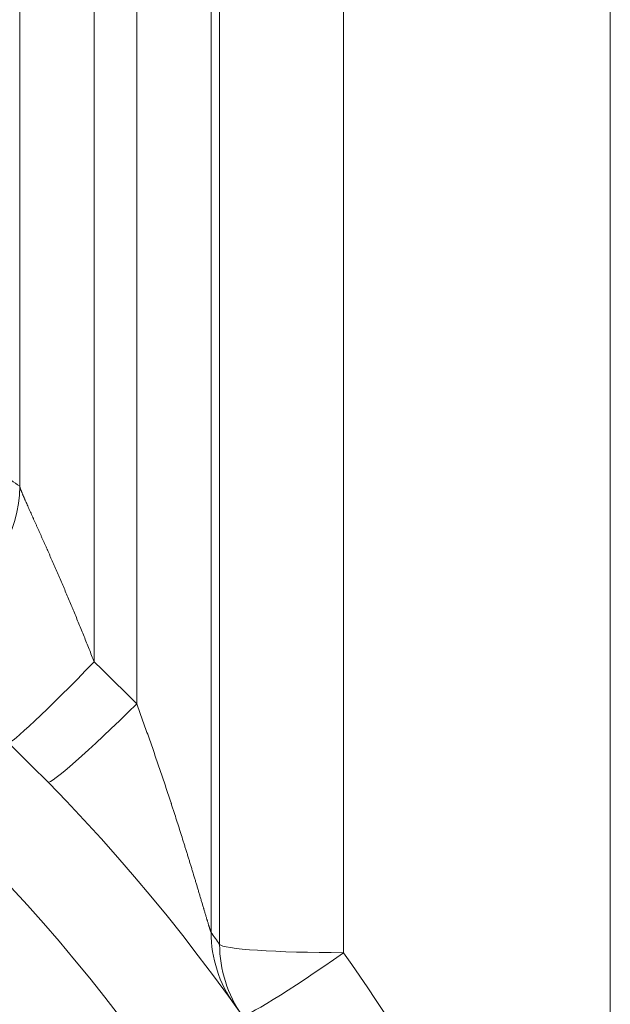
# Model space of a CAD drawing. Units: inches. Extents: x 0.2 to 16.3, y 0.2 to 11.4.
# Drawn here: x 8.5 to 8.7, y 5.2 to 5.5 of the extents above; entities that cross this region are included whole.
import ezdxf

# ---------------------------------------------------------------- set-up
doc = ezdxf.new("R2010")
doc.units = ezdxf.units.IN
doc.header["$MEASUREMENT"] = 0
doc.layers.add('1', color=7, linetype='Continuous', true_color=0xffffff)

msp = doc.modelspace()

# ---------------------------------------------------------------- linework, layer by layer
at = {"layer": '1', "color": 27, "linetype": 'Continuous', "lineweight": 18}
for p, q in [((8.511902, 5.747128), (8.511902, 5.302989)), ((8.526924, 5.288131), (8.526924, 5.747128)), ((8.485673, 5.364776), (8.485673, 5.745365)), ((8.553153, 5.745365), (8.553153, 5.207689)), ((8.556137, 5.203478), (8.556137, 5.739718)), ((8.599852, 5.736778), (8.599852, 5.200539)), ((8.693844, 5.060455), (8.693844, 5.736778))]:
    msp.add_line(p, q, dxfattribs=at)
for centre, radius, start, end in [((8.027287, 4.801039), 0.656168, 310.050179, 49.949821), ((8.027287, 4.801039), 0.621172, 310.050179, 49.949821), ((8.027287, 4.797988), 0.699913, 22.024313, 35.109781)]:
    msp.add_arc(centre, radius, start, end, dxfattribs=at)
for centre, major_axis, ratio, start_param, end_param in [((8.441958, 5.364888), (-0.025917, -0.035241), 0.9989642, 0, 2.2018424), ((8.071022, 4.800955), (-0.564872, 0.413247), 0.9999755, 4.7098844, 4.7151658), ((8.511902, 5.30604), (-0.030288, -0.031563), 0.0483602, 0, 1.5204444), ((8.027287, 4.797988), (-0.494913, 0.494913), 1, 4.7027972, 4.7329861), ((8.526924, 5.291182), (-0.031227, -0.030634), 0.0498556, 0, 1.521927), ((7.983571, 4.800926), (-0.571424, -0.404171), 0.9999989, 3.1387619, 3.146135), ((8.596868, 5.207801), (-0.035599, -0.025423), 0.9979907, 5.6646518, 6.2831853), ((8.599852, 5.20359), (0.043745, 0), 0.0697565, 3.1784301, 4.712389), ((8.599852, 5.20359), (-0.035785, -0.025159), 0.9979483, 5.67201, 6.2831853), ((8.599852, 5.20359), (-0.035785, -0.025159), 0.0571104, 0, 1.5306655)]:
    msp.add_ellipse(centre, major_axis=major_axis, ratio=ratio, start_param=start_param, end_param=end_param, dxfattribs=at)
for points, knots in [([(8.485673, 5.364776), (8.48568, 5.364738), (8.485699, 5.364656), (8.48574, 5.364509), (8.485792, 5.364342), (8.485855, 5.364153), (8.485929, 5.363945), (8.486012, 5.363718), (8.486106, 5.363474), (8.486208, 5.363212), (8.486287, 5.363014), (8.486331, 5.362906), (8.48634, 5.362882), (8.486345, 5.36287), (8.48636, 5.362834), (8.48639, 5.362761), (8.486461, 5.362587), (8.486566, 5.362331), (8.4867, 5.362011), (8.48684, 5.361678), (8.486962, 5.361392), (8.487038, 5.361216), (8.487076, 5.361128), (8.487088, 5.361098), (8.487114, 5.361038), (8.487178, 5.360889), (8.487296, 5.360617), (8.487458, 5.360245), (8.487623, 5.359866), (8.487793, 5.35948), (8.488024, 5.358956), (8.488322, 5.358284), (8.488692, 5.357453), (8.489073, 5.356601), (8.489465, 5.355727), (8.489866, 5.354833), (8.49014, 5.354225), (8.490313, 5.353841), (8.490347, 5.353764), (8.490399, 5.353648), (8.490417, 5.35361), (8.490452, 5.353532), (8.490539, 5.353339), (8.490766, 5.352834), (8.491119, 5.35205), (8.491547, 5.351099), (8.49198, 5.350137), (8.492417, 5.349166), (8.492857, 5.348186), (8.4933, 5.347196), (8.493747, 5.346199), (8.494196, 5.345193), (8.494648, 5.344179), (8.495026, 5.343328), (8.495292, 5.34273), (8.495425, 5.342429), (8.495502, 5.342258), (8.49554, 5.342172), (8.495711, 5.341785), (8.496016, 5.341095), (8.496627, 5.339711), (8.497392, 5.337971), (8.498312, 5.335867), (8.499232, 5.333749), (8.500152, 5.331618), (8.501071, 5.329472), (8.50199, 5.327315), (8.502908, 5.325144), (8.503519, 5.32369), (8.503976, 5.322596), (8.504129, 5.32223), (8.504357, 5.321682), (8.504434, 5.321499), (8.504586, 5.321133), (8.504967, 5.320217), (8.50565, 5.318566), (8.506556, 5.316359), (8.507458, 5.314145), (8.508356, 5.311926), (8.50925, 5.3097), (8.510139, 5.307469), (8.511023, 5.305232), (8.511609, 5.303737), (8.511902, 5.302989)], [0, 0, 0, 0, 0.0078125, 0.015625, 0.0234375, 0.03125, 0.0390625, 0.046875, 0.0546875, 0.0625, 0.0703125, 0.0712891, 0.0712891, 0.0722656, 0.0722656, 0.0742187, 0.078125, 0.0859375, 0.09375, 0.1015625, 0.109375, 0.1132812, 0.1132812, 0.1152344, 0.1152344, 0.1171875, 0.125, 0.1328125, 0.140625, 0.1484375, 0.15625, 0.171875, 0.1875, 0.203125, 0.21875, 0.234375, 0.25, 0.25, 0.2539062, 0.2539062, 0.2558594, 0.2558594, 0.2578125, 0.265625, 0.28125, 0.296875, 0.3125, 0.328125, 0.34375, 0.359375, 0.375, 0.390625, 0.40625, 0.421875, 0.4296875, 0.4335937, 0.4355469, 0.4375, 0.4375, 0.453125, 0.46875, 0.5, 0.53125, 0.5625, 0.59375, 0.625, 0.65625, 0.6875, 0.71875, 0.71875, 0.734375, 0.734375, 0.7421875, 0.7421875, 0.75, 0.78125, 0.8125, 0.84375, 0.875, 0.90625, 0.9375, 0.96875, 1, 1, 1, 1]), ([(8.526924, 5.288131), (8.527251, 5.287242), (8.527903, 5.285463), (8.528872, 5.282792), (8.529833, 5.280119), (8.530786, 5.277444), (8.531732, 5.274767), (8.532669, 5.272088), (8.533599, 5.269406), (8.534521, 5.266723), (8.535436, 5.264037), (8.536343, 5.261349), (8.537242, 5.25866), (8.538134, 5.255968), (8.538724, 5.254172), (8.539055, 5.253162), (8.539092, 5.253049), (8.539165, 5.252825), (8.539275, 5.252488), (8.539531, 5.251702), (8.540042, 5.250131), (8.540765, 5.24789), (8.541624, 5.245206), (8.542474, 5.242526), (8.543035, 5.240743), (8.543454, 5.239408), (8.543732, 5.238518), (8.544147, 5.237185), (8.54456, 5.235854), (8.544971, 5.234524), (8.54538, 5.233197), (8.545786, 5.231872), (8.54619, 5.230549), (8.546525, 5.229448), (8.546725, 5.228789), (8.546825, 5.22846), (8.546859, 5.22835), (8.546925, 5.22813), (8.547091, 5.227582), (8.547389, 5.226598), (8.547782, 5.225294), (8.548172, 5.223997), (8.548558, 5.222708), (8.548941, 5.221428), (8.549193, 5.220582), (8.549381, 5.21995), (8.549507, 5.21953), (8.549693, 5.218902), (8.549879, 5.218278), (8.550064, 5.217657), (8.550247, 5.21704), (8.550399, 5.216529), (8.550505, 5.216174), (8.550557, 5.215996), (8.55058, 5.21592), (8.550595, 5.21587), (8.550663, 5.215642), (8.55079, 5.215215), (8.550967, 5.21462), (8.551141, 5.214034), (8.551314, 5.213456), (8.551483, 5.212888), (8.551595, 5.212517), (8.551664, 5.212287), (8.551684, 5.212218), (8.551705, 5.21215), (8.551718, 5.212105), (8.551753, 5.211991), (8.551841, 5.211698), (8.551973, 5.211259), (8.552128, 5.210751), (8.552227, 5.210426), (8.5523, 5.210189), (8.552348, 5.210032), (8.552419, 5.209804), (8.55247, 5.209638), (8.552499, 5.209548), (8.55251, 5.209512), (8.552515, 5.209494), (8.552532, 5.209441), (8.552565, 5.209335), (8.552619, 5.209165), (8.552681, 5.208971), (8.55274, 5.208787), (8.552797, 5.208615), (8.55285, 5.208454), (8.5529, 5.208306), (8.552931, 5.208216), (8.552948, 5.208168), (8.55295, 5.208163), (8.552954, 5.208152), (8.552959, 5.208137), (8.552972, 5.208101), (8.55301, 5.207995), (8.553065, 5.207852), (8.55312, 5.207729), (8.553144, 5.207694), (8.553153, 5.207689)], [0, 0, 0, 0, 0.03125, 0.0625, 0.09375, 0.125, 0.15625, 0.1875, 0.21875, 0.25, 0.28125, 0.3125, 0.34375, 0.375, 0.40625, 0.40625, 0.4101563, 0.4101563, 0.4140625, 0.421875, 0.4375, 0.46875, 0.5, 0.53125, 0.5625, 0.5625, 0.578125, 0.59375, 0.609375, 0.625, 0.640625, 0.65625, 0.671875, 0.6875, 0.6953125, 0.6953125, 0.6992188, 0.6992188, 0.703125, 0.71875, 0.734375, 0.75, 0.765625, 0.78125, 0.796875, 0.796875, 0.8046875, 0.8125, 0.8203125, 0.828125, 0.8359375, 0.84375, 0.8476563, 0.8496094, 0.8505859, 0.8505859, 0.8515625, 0.859375, 0.8671875, 0.875, 0.8828125, 0.890625, 0.8984375, 0.8984375, 0.9003906, 0.9013672, 0.9013672, 0.9023438, 0.90625, 0.9140625, 0.921875, 0.9296875, 0.9296875, 0.9335938, 0.9375, 0.9414063, 0.9423828, 0.9423828, 0.9433594, 0.9433594, 0.9453125, 0.9492188, 0.953125, 0.9570313, 0.9609375, 0.9648438, 0.96875, 0.9726562, 0.9726562, 0.9731445, 0.9731445, 0.9736328, 0.9746094, 0.9765625, 0.984375, 0.9921875, 1, 1, 1, 1])]:
    msp.add_open_spline(points, degree=3, knots=knots, dxfattribs=at)

doc.saveas('drawing.dxf')
